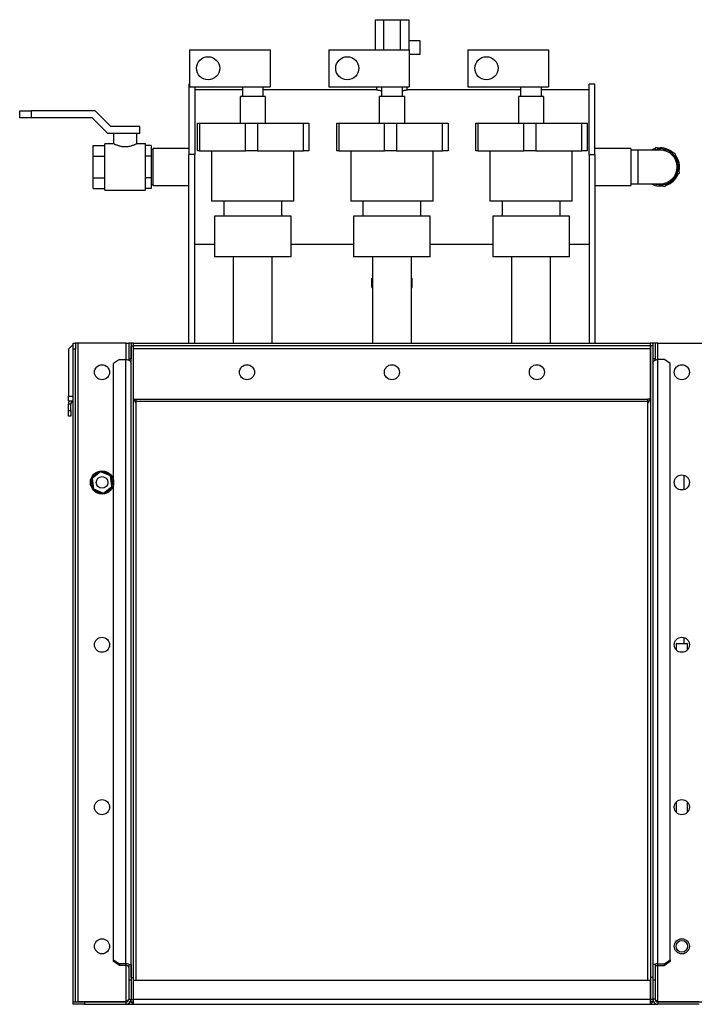
# Model space of a CAD drawing. Units: millimetres. Extents: x -3563 to 6437, y -2800 to 2956.
# Drawn here: x 2288 to 2870, y -73 to 776 of the extents above; entities that cross this region are included whole.
import ezdxf

# ---------------------------------------------------------------- set-up
doc = ezdxf.new("R2010")
doc.units = ezdxf.units.MM

msp = doc.modelspace()

# ---------------------------------------------------------------- linework, layer by layer
at = {"color": 7, "linetype": 'Continuous', "lineweight": 25}
for p, q in [((2594.54, 776.22), (2594.54, 750.32)), ((2594.54, 776.22), (2601.75, 776.22)), ((2601.75, 776.22), (2601.75, 750.32)), ((2601.75, 776.22), (2616.19, 776.22)), ((2616.19, 776.22), (2616.19, 750.32)), ((2616.19, 776.22), (2623.4, 776.22)), ((2623.4, 776.22), (2623.4, 750.32)), ((2623.4, 758.22), (2632.97, 758.22)), ((2632.97, 758.22), (2632.97, 746.22)), ((2434.47, 750.32), (2434.47, 718.32)), ((2434.47, 750.32), (2503.97, 750.32)), ((2503.97, 750.32), (2503.97, 718.32)), ((2554.47, 750.32), (2554.47, 718.32)), ((2554.47, 750.32), (2623.97, 750.32)), ((2623.97, 750.32), (2623.97, 718.32)), ((2674.47, 750.32), (2674.47, 718.32)), ((2674.47, 750.32), (2743.97, 750.32)), ((2743.97, 750.32), (2743.97, 718.32)), ((2632.97, 746.22), (2623.97, 746.22)), ((2434.47, 720.72), (2433.97, 720.72)), ((2433.97, 720.72), (2433.97, 660.08)), ((2434.47, 718.32), (2503.97, 718.32)), ((2438.97, 718.32), (2438.97, 660.08)), ((2479.97, 715.72), (2438.97, 715.72)), ((2479.97, 718.32), (2479.97, 710.02)), ((2497.97, 710.02), (2497.97, 718.32)), ((2594.99, 715.72), (2497.97, 715.72)), ((2554.47, 718.32), (2623.97, 718.32)), ((2595.77, 718.32), (2595.77, 715.56)), ((2599.97, 718.32), (2599.97, 710.02)), ((2617.97, 710.02), (2617.97, 718.32)), ((2622.17, 715.56), (2622.17, 718.32)), ((2719.97, 715.72), (2622.92, 715.72)), ((2674.47, 718.32), (2743.97, 718.32)), ((2719.97, 718.32), (2719.97, 710.02)), ((2737.97, 710.02), (2737.97, 718.32)), ((2778.97, 715.72), (2737.97, 715.72)), ((2783.97, 720.72), (2778.97, 720.72)), ((2778.97, 660.08), (2778.97, 720.72)), ((2783.97, 660.08), (2783.97, 720.72)), ((2477.97, 710.02), (2477.97, 687.02)), ((2488.97, 710.02), (2477.97, 710.02)), ((2499.97, 710.02), (2488.97, 710.02)), ((2499.97, 687.02), (2499.97, 710.02)), ((2597.97, 710.02), (2597.97, 687.02)), ((2608.97, 710.02), (2597.97, 710.02)), ((2619.97, 710.02), (2608.97, 710.02)), ((2619.97, 687.02), (2619.97, 710.02)), ((2717.97, 710.02), (2717.97, 687.02)), ((2728.97, 710.02), (2717.97, 710.02)), ((2739.97, 710.02), (2728.97, 710.02)), ((2739.97, 687.02), (2739.97, 710.02)), ((2287.97, 691.72), (2287.97, 697.72)), ((2287.97, 697.72), (2297.97, 697.72)), ((2297.97, 697.72), (2297.97, 691.72)), ((2352.97, 697.72), (2297.97, 697.72)), ((2366.47, 684.22), (2352.97, 697.72)), ((2297.97, 691.72), (2287.97, 691.72)), ((2350.49, 691.72), (2297.97, 691.72)), ((2363.99, 678.22), (2350.49, 691.72)), ((2391.47, 684.22), (2366.47, 684.22)), ((2391.47, 678.22), (2391.47, 684.22)), ((2441.42, 663.22), (2441.42, 687.02)), ((2441.42, 687.02), (2443.05, 687.02)), ((2443.05, 687.02), (2443.05, 663.22)), ((2443.05, 687.02), (2482.67, 687.02)), ((2482.67, 663.22), (2482.67, 687.02)), ((2482.67, 687.02), (2493.02, 687.02)), ((2493.02, 687.02), (2493.02, 663.22)), ((2493.02, 687.02), (2532.63, 687.02)), ((2532.63, 663.22), (2532.63, 687.02)), ((2532.63, 687.02), (2537.39, 687.02)), ((2537.39, 687.02), (2537.39, 663.22)), ((2561.42, 663.22), (2561.42, 687.02)), ((2561.42, 687.02), (2563.05, 687.02)), ((2563.05, 687.02), (2563.05, 663.22)), ((2563.05, 687.02), (2602.67, 687.02)), ((2602.67, 663.22), (2602.67, 687.02)), ((2602.67, 687.02), (2613.02, 687.02)), ((2613.02, 687.02), (2613.02, 663.22)), ((2613.02, 687.02), (2652.63, 687.02)), ((2652.63, 663.22), (2652.63, 687.02)), ((2652.63, 687.02), (2657.39, 687.02)), ((2657.39, 687.02), (2657.39, 663.22)), ((2681.42, 663.22), (2681.42, 687.02)), ((2681.42, 687.02), (2683.05, 687.02)), ((2683.05, 687.02), (2683.05, 663.22)), ((2683.05, 687.02), (2722.67, 687.02)), ((2722.67, 663.22), (2722.67, 687.02)), ((2722.67, 687.02), (2733.02, 687.02)), ((2733.02, 687.02), (2733.02, 663.22)), ((2733.02, 687.02), (2772.63, 687.02)), ((2772.63, 663.22), (2772.63, 687.02)), ((2772.63, 687.02), (2777.39, 687.02)), ((2777.39, 687.02), (2777.39, 663.22)), ((2391.47, 678.22), (2363.99, 678.22)), ((2368.97, 678.22), (2368.97, 669.22)), ((2388.97, 669.21), (2388.97, 678.22)), ((2351.47, 667.7), (2361.47, 667.7)), ((2351.47, 658.46), (2351.47, 667.7)), ((2368.99, 669.22), (2361.47, 669.22)), ((2361.47, 649.22), (2361.47, 669.22)), ((2396.47, 669.22), (2388.94, 669.22)), ((2396.47, 649.22), (2396.47, 669.22)), ((2401.47, 667.7), (2396.47, 667.7)), ((2401.47, 667.7), (2401.47, 658.46)), ((2402.97, 664.22), (2401.47, 664.22)), ((2433.97, 665.12), (2402.97, 665.12)), ((2402.97, 655.08), (2402.97, 665.12)), ((2443.05, 663.22), (2441.42, 663.22)), ((2443.05, 663.22), (2482.67, 663.22)), ((2453.47, 663.22), (2453.47, 619.72)), ((2493.02, 663.22), (2482.67, 663.22)), ((2493.02, 663.22), (2532.63, 663.22)), ((2524.47, 619.72), (2524.47, 663.22)), ((2537.39, 663.22), (2532.63, 663.22)), ((2563.05, 663.22), (2561.42, 663.22)), ((2563.05, 663.22), (2602.67, 663.22)), ((2573.47, 663.22), (2573.47, 619.72)), ((2613.02, 663.22), (2602.67, 663.22)), ((2613.02, 663.22), (2652.63, 663.22)), ((2644.47, 619.72), (2644.47, 663.22)), ((2657.39, 663.22), (2652.63, 663.22)), ((2683.05, 663.22), (2681.42, 663.22)), ((2683.05, 663.22), (2722.67, 663.22)), ((2693.47, 663.22), (2693.47, 619.72)), ((2733.02, 663.22), (2722.67, 663.22)), ((2733.02, 663.22), (2772.63, 663.22)), ((2764.47, 619.72), (2764.47, 663.22)), ((2777.39, 663.22), (2772.63, 663.22)), ((2814.97, 665.12), (2783.97, 665.12)), ((2814.97, 665.12), (2814.97, 633.32)), ((2820.97, 663.77), (2814.97, 663.77)), ((2840.47, 663.77), (2820.97, 663.77)), ((2820.97, 663.77), (2820.97, 634.67)), ((2836.67, 666.12), (2834.12, 663.77)), ((2841.03, 664.76), (2836.67, 666.12)), ((2853.21, 660.96), (2848.85, 662.32)), ((2351.47, 658.46), (2361.47, 658.46)), ((2351.47, 639.99), (2351.47, 658.46)), ((2401.47, 658.46), (2396.47, 658.46)), ((2401.47, 658.46), (2401.47, 639.99)), ((2402.97, 633.32), (2402.97, 655.08)), ((2438.97, 660.08), (2433.97, 660.08)), ((2433.97, 497.22), (2433.97, 660.08)), ((2438.97, 497.22), (2438.97, 660.08)), ((2778.97, 660.08), (2778.97, 497.22)), ((2778.97, 660.08), (2783.97, 660.08)), ((2783.97, 660.08), (2783.97, 497.22)), ((2854.21, 656.51), (2853.21, 660.96)), ((2361.47, 629.22), (2361.47, 649.22)), ((2396.47, 629.22), (2396.47, 649.22)), ((2857, 644.06), (2856, 648.51)), ((2351.47, 639.99), (2361.47, 639.99)), ((2351.47, 630.75), (2351.47, 639.99)), ((2401.47, 639.99), (2396.47, 639.99)), ((2401.47, 639.99), (2401.47, 630.75)), ((2853.65, 640.97), (2857, 644.06)), ((2351.47, 630.75), (2361.47, 630.75)), ((2361.47, 629.22), (2396.47, 629.22)), ((2401.47, 630.75), (2396.47, 630.75)), ((2401.47, 634.22), (2402.97, 634.22)), ((2402.97, 633.32), (2433.97, 633.32)), ((2783.97, 633.32), (2814.97, 633.32)), ((2814.97, 634.67), (2820.97, 634.67)), ((2820.97, 634.67), (2840.47, 634.67)), ((2839.92, 633.68), (2844.27, 632.32)), ((2844.27, 632.32), (2847.62, 635.42)), ((2488.97, 619.72), (2453.47, 619.72)), ((2463.97, 619.72), (2463.97, 606.72)), ((2524.47, 619.72), (2488.97, 619.72)), ((2513.97, 606.72), (2513.97, 619.72)), ((2608.97, 619.72), (2573.47, 619.72)), ((2583.97, 619.72), (2583.97, 606.72)), ((2644.47, 619.72), (2608.97, 619.72)), ((2633.97, 606.72), (2633.97, 619.72)), ((2728.97, 619.72), (2693.47, 619.72)), ((2703.97, 619.72), (2703.97, 606.72)), ((2764.47, 619.72), (2728.97, 619.72)), ((2753.97, 606.72), (2753.97, 619.72)), ((2455.97, 606.72), (2455.97, 571.72)), ((2455.97, 606.72), (2455.97, 571.72)), ((2488.97, 606.72), (2455.97, 606.72)), ((2521.97, 606.72), (2488.97, 606.72)), ((2521.97, 571.72), (2521.97, 606.72)), ((2521.97, 571.72), (2521.97, 606.72)), ((2575.97, 606.72), (2575.97, 571.72)), ((2575.97, 606.72), (2575.97, 571.72)), ((2608.97, 606.72), (2575.97, 606.72)), ((2641.97, 606.72), (2608.97, 606.72)), ((2641.97, 571.72), (2641.97, 606.72)), ((2641.97, 571.72), (2641.97, 606.72)), ((2695.97, 606.72), (2695.97, 571.72)), ((2695.97, 606.72), (2695.97, 571.72)), ((2728.97, 606.72), (2695.97, 606.72)), ((2761.97, 606.72), (2728.97, 606.72)), ((2761.97, 571.72), (2761.97, 606.72)), ((2761.97, 571.72), (2761.97, 606.72)), ((2438.97, 582.72), (2455.97, 582.72)), ((2521.97, 582.72), (2575.97, 582.72)), ((2641.97, 582.72), (2695.97, 582.72)), ((2761.97, 582.72), (2778.97, 582.72)), ((2488.97, 571.72), (2455.97, 571.72)), ((2472.12, 571.72), (2472.12, 497.22)), ((2521.97, 571.72), (2488.97, 571.72)), ((2505.82, 497.22), (2505.82, 571.72)), ((2608.97, 571.72), (2575.97, 571.72)), ((2592.12, 571.72), (2592.12, 497.22)), ((2641.97, 571.72), (2608.97, 571.72)), ((2625.82, 497.22), (2625.82, 571.72)), ((2728.97, 571.72), (2695.97, 571.72)), ((2712.12, 571.72), (2712.12, 497.22)), ((2761.97, 571.72), (2728.97, 571.72)), ((2745.82, 497.22), (2745.82, 571.72)), ((2591.65, 545.22), (2591.65, 553.22)), ((2591.65, 553.22), (2592.12, 553.22)), ((2625.82, 553.22), (2626.29, 553.22)), ((2626.29, 545.22), (2626.29, 553.22)), ((2591.65, 545.22), (2592.12, 545.22)), ((2625.82, 545.22), (2626.29, 545.22)), ((2333.97, 496.22), (2329.97, 492.22)), ((2333.97, 497.22), (2335.97, 497.22)), ((2333.97, 492.22), (2333.97, 497.22)), ((2335.97, 497.22), (2335.97, 492.22)), ((2338.37, 497.22), (2335.97, 497.22)), ((2338.37, -70.64), (2338.37, 497.22)), ((2379.57, 497.22), (2338.37, 497.22)), ((2379.57, 497.22), (2381.97, 497.22)), ((2379.57, 497.22), (2379.57, 483.15)), ((2383.97, 497.22), (2381.97, 497.22)), ((2381.97, 497.22), (2381.97, 483.85)), ((2383.97, 497.22), (2383.97, 483.85)), ((2386.17, 497.22), (2383.97, 497.22)), ((2383.97, -49.75), (2383.97, 495.02)), ((2383.97, 495.02), (2385.97, 495.02)), ((2385.97, -49.75), (2385.97, 495.02)), ((2386.17, 495.22), (2386.17, 497.22)), ((2386.17, 497.22), (2831.77, 497.22)), ((2386.17, 495.22), (2831.77, 495.22)), ((2386.17, 492.82), (2386.17, 495.22)), ((2386.17, 492.82), (2831.77, 492.82)), ((2386.17, 449.87), (2386.17, 492.82)), ((2831.77, 497.22), (2831.77, 495.22)), ((2833.97, 497.22), (2831.77, 497.22)), ((2831.77, 495.22), (2831.77, 492.82)), ((2831.77, 492.82), (2831.77, 449.94)), ((2833.97, 495.02), (2831.97, 495.02)), ((2831.97, 495.02), (2831.97, -49.75)), ((2835.97, 497.22), (2833.97, 497.22)), ((2833.97, 497.22), (2833.97, 483.85)), ((2833.97, 495.02), (2833.97, -49.75)), ((2835.97, 497.22), (2835.97, 483.85)), ((2838.37, 497.22), (2835.97, 497.22)), ((2838.37, 497.22), (2879.57, 497.22)), ((2838.37, 483.15), (2838.37, 497.22)), ((2329.97, 492.22), (2329.97, 451.62)), ((2333.97, -70.64), (2333.97, 492.22)), ((2335.97, 492.22), (2333.97, 492.22)), ((2335.97, -70.64), (2335.97, 492.22)), ((2373.97, 483.15), (2368.97, 479.63)), ((2368.97, -34.33), (2368.97, 479.63)), ((2373.97, 483.15), (2379.57, 483.15)), ((2379.57, -37.85), (2379.57, 483.15)), ((2381.97, 483.85), (2383.97, 483.85)), ((2381.97, 483.85), (2381.97, 482.64)), ((2835.97, 483.85), (2833.97, 483.85)), ((2835.97, 482.64), (2835.97, 483.85)), ((2838.37, -37.85), (2838.37, 483.15)), ((2843.97, 483.15), (2838.37, 483.15)), ((2848.97, 479.63), (2843.97, 483.15)), ((2848.97, -34.33), (2848.97, 479.63)), ((2329.97, 447.22), (2329.97, 451.62)), ((2329.97, 451.62), (2333.97, 451.62)), ((2385.97, 451.62), (2386.17, 451.62)), ((2831.77, 451.62), (2831.97, 451.62)), ((2333.97, 447.22), (2329.97, 447.22)), ((2331.97, 444.82), (2329.97, 444.82)), ((2329.97, 439.22), (2329.97, 444.82)), ((2331.97, 439.22), (2331.97, 444.82)), ((2386.38, 449.06), (2388.37, 449.06)), ((2388.37, 447.22), (2387.29, 447.22)), ((2388.37, 447.35), (2388.37, 449.06)), ((2388.37, 449.06), (2829.57, 449.06)), ((2388.37, 445.95), (2388.37, 447.35)), ((2388.37, 447.35), (2829.57, 447.35)), ((2388.37, -51.93), (2388.37, 445.95)), ((2829.57, 447.35), (2829.57, 449.06)), ((2831.58, 449.06), (2829.57, 449.06)), ((2829.57, 445.95), (2829.57, 447.35)), ((2830.67, 447.22), (2829.57, 447.22)), ((2829.57, -51.93), (2829.57, 445.95)), ((2329.97, 439.22), (2331.97, 439.22)), ((2329.97, 434.22), (2329.97, 439.22)), ((2331.97, 434.22), (2329.97, 434.22)), ((2331.97, 439.22), (2331.97, 434.22)), ((2357.76, 386.38), (2350.43, 380.75)), ((2366.29, 382.85), (2357.76, 386.38)), ((2367.51, 373.7), (2366.29, 382.85)), ((2860.97, 371.04), (2860.97, 383.41)), ((2350.43, 380.75), (2351.65, 371.59)), ((2360.18, 368.07), (2367.51, 373.7)), ((2351.65, 371.59), (2360.18, 368.07)), ((2366.61, 372.37), (2366.16, 372.66)), ((2853.97, 238.22), (2853.97, 233.07)), ((2853.97, 238.22), (2855.77, 238.22)), ((2855.77, 238.22), (2863.97, 238.22)), ((2860.97, 238.22), (2860.97, 243.41)), ((2863.97, 233.07), (2863.97, 238.22)), ((2853.97, 101.38), (2853.97, 93.07)), ((2863.97, 93.07), (2863.97, 101.38)), ((2368.97, -34.33), (2373.97, -37.85)), ((2368.97, -35.75), (2368.97, -34.33)), ((2373.97, -39.27), (2368.97, -35.75)), ((2373.97, -37.85), (2373.97, -39.27)), ((2379.57, -37.85), (2373.97, -37.85)), ((2379.57, -39.27), (2373.97, -39.27)), ((2379.57, -39.27), (2379.57, -37.85)), ((2379.57, -39.27), (2379.57, -70.07)), ((2381.97, -38.56), (2383.97, -38.56)), ((2381.97, -38.56), (2381.97, -51.93)), ((2383.97, -38.56), (2383.97, -51.93)), ((2835.97, -38.56), (2833.97, -38.56)), ((2833.97, -38.56), (2833.97, -51.93)), ((2835.97, -38.56), (2835.97, -51.93)), ((2838.37, -39.27), (2838.37, -37.85)), ((2838.37, -37.85), (2843.97, -37.85)), ((2838.37, -39.27), (2843.97, -39.27)), ((2838.37, -70.07), (2838.37, -39.27)), ((2843.97, -37.85), (2848.97, -34.33)), ((2848.97, -35.75), (2843.97, -39.27)), ((2843.97, -39.27), (2843.97, -37.85)), ((2848.97, -34.33), (2848.97, -35.75)), ((2383.97, -49.75), (2385.97, -49.75)), ((2385.97, -68.58), (2385.97, -49.75)), ((2833.97, -49.75), (2831.97, -49.75)), ((2831.97, -49.75), (2831.97, -68.58)), ((2383.97, -51.93), (2381.97, -51.93)), ((2381.97, -51.93), (2381.97, -68.38)), ((2383.97, -51.93), (2383.97, -68.38)), ((2386.17, -68.38), (2386.17, -51.93)), ((2386.17, -51.93), (2831.77, -51.93)), ((2831.77, -51.93), (2831.77, -68.38)), ((2835.97, -51.93), (2833.97, -51.93)), ((2833.97, -51.93), (2833.97, -68.38)), ((2835.97, -51.93), (2835.97, -68.38)), ((2333.97, -70.64), (2335.97, -70.64)), ((2333.97, -72.78), (2333.97, -70.78)), ((2333.97, -70.78), (2343.97, -70.78)), ((2343.97, -72.78), (2333.97, -72.78)), ((2335.97, -70.64), (2338.37, -70.64)), ((2379.57, -70.64), (2338.37, -70.64)), ((2338.37, -70.64), (2338.37, -70.78)), ((2343.97, -70.78), (2343.97, -72.78)), ((2343.97, -70.78), (2379.57, -70.78)), ((2343.97, -72.78), (2379.57, -72.78)), ((2379.57, -70.07), (2379.57, -70.64)), ((2379.57, -70.78), (2379.57, -72.78)), ((2379.57, -72.78), (2386.17, -72.78)), ((2381.97, -68.38), (2383.97, -68.38)), ((2383.97, -68.58), (2383.97, -68.38)), ((2383.97, -70.58), (2383.97, -68.58)), ((2383.97, -68.58), (2385.97, -68.58)), ((2383.97, -70.58), (2385.97, -70.58)), ((2385.97, -70.58), (2385.97, -68.58)), ((2385.97, -70.58), (2386.17, -70.67)), ((2386.17, -72.78), (2386.17, -68.38)), ((2386.17, -68.38), (2831.77, -68.38)), ((2386.17, -72.78), (2831.77, -72.78)), ((2831.77, -68.38), (2831.77, -72.78)), ((2831.77, -72.78), (2838.37, -72.78)), ((2833.97, -68.58), (2831.97, -68.58)), ((2831.97, -68.58), (2831.97, -70.58)), ((2833.97, -70.58), (2831.97, -70.58)), ((2833.97, -68.38), (2833.97, -68.58)), ((2835.97, -68.38), (2833.97, -68.38)), ((2833.97, -68.58), (2833.97, -70.58)), ((2838.37, -70.07), (2838.37, -70.64)), ((2838.37, -70.64), (2879.57, -70.64)), ((2838.37, -70.78), (2838.37, -72.78)), ((2873.97, -70.78), (2838.37, -70.78)), ((2873.97, -72.78), (2838.37, -72.78))]:
    msp.add_line(p, q, dxfattribs=at)
at = {"color": 7, "linetype": 'Continuous', "lineweight": 25, "flags": 128}
for points in [[(2379.57, 483.15), (2380.43, 483.09), (2381.25, 482.91), (2382.02, 482.62), (2382.68, 482.23), (2383.23, 481.76), (2383.64, 481.22), (2383.89, 480.63), (2383.97, 480.02)], [(2833.97, 480.02), (2834.06, 480.63), (2834.31, 481.22), (2834.71, 481.76), (2835.26, 482.23), (2835.93, 482.62), (2836.69, 482.91), (2837.51, 483.09), (2838.37, 483.15)]]:
    msp.add_lwpolyline(points, dxfattribs=at)
at = {"color": 7, "linetype": 'Continuous', "lineweight": 25}
for centre, radius in [((2450.47, 734.32), 10), ((2570.47, 734.32), 10), ((2690.47, 734.32), 10), ((2358.97, 472.22), 6.5), ((2483.97, 472.22), 6.5), ((2608.97, 472.22), 6.5), ((2733.97, 472.22), 6.5), ((2858.97, 472.22), 6.5), ((2358.97, 377.22), 10), ((2358.97, 377.22), 5), ((2858.97, 377.22), 6.5), ((2358.97, 237.22), 6.5), ((2858.97, 237.22), 6.5), ((2358.97, 97.22), 6.5), ((2858.97, 97.22), 6.5), ((2358.97, -22.78), 6.5), ((2858.97, -22.78), 6.5), ((2858.97, -22.78), 5)]:
    msp.add_circle(centre, radius, dxfattribs=at)
for centre, radius, start, end in [((2840.47, 649.22), 16.45, 108.43055, 117.81013), ((2840.47, 649.22), 15.55, 90, 110.65988), ((2840.47, 649.22), 15.55, 249.34012, 90), ((2840.47, 649.22), 16.45, 48.43055, 96.90486), ((2840.47, 649.22), 14.55, 270, 90), ((2840.47, 649.22), 16.45, 348.43055, 36.90486), ((2840.47, 649.22), 16.45, 288.43055, 336.90486), ((2840.47, 649.22), 16.45, 242.18987, 276.90486), ((2334.37, 444.82), 4.4, 146.94427, 180), ((2334.37, 444.82), 2.4, 99.59407, 180), ((2358.97, 377.22), 9.05, 99.67772, 155.42572), ((2358.97, 377.22), 9.05, 39.67772, 95.42572), ((2358.97, 377.22), 9.05, 339.67772, 35.42572), ((2358.97, 377.22), 9.05, 159.67772, 215.42572), ((2358.97, 377.22), 9.05, 219.67772, 275.42572), ((2358.97, 377.22), 9.05, 279.67772, 327.55172), ((2379.65, -43.4), 5.55, 60.80998, 90.79155), ((2379.87, -41.4), 2.14, 11.24793, 97.96586), ((2838.29, -43.4), 5.55, 89.20845, 119.19002), ((2838.07, -41.4), 2.14, 82.03414, 168.75207), ((2379.57, -68.38), 2.4, 270, 0), ((2379.57, -68.38), 4.4, 270, 0), ((2838.37, -68.38), 4.4, 180, 270), ((2838.37, -68.38), 2.4, 180, 270)]:
    msp.add_arc(centre, radius, start, end, dxfattribs=at)
for points, knots in [([(2599.97, 714.85), (2599.96, 714.85), (2599.31, 714.93), (2598.25, 715.11), (2596.85, 715.35), (2595.82, 715.55), (2595.19, 715.68), (2594.93, 715.73), (2594.99, 715.72), (2594.99, 715.72)], [0, 0, 0, 0, 0.002552, 0.196541, 0.388362, 0.585807, 0.776354, 0.972642, 1, 1, 1, 1]), ([(2622.92, 715.71), (2622.93, 715.71), (2622.94, 715.72), (2622.51, 715.63), (2621.73, 715.47), (2620.57, 715.26), (2619.31, 715.04), (2618.34, 714.91), (2617.97, 714.86)], [0, 0, 0, 0, 0.120803, 0.307612, 0.499773, 0.687948, 0.881379, 1, 1, 1, 1]), ([(2388.94, 669.21), (2388.95, 669.21), (2388.98, 669.23), (2388.78, 669.13), (2388.36, 668.92), (2387.71, 668.62), (2386.85, 668.24), (2385.76, 667.82), (2384.45, 667.37), (2382.92, 666.96), (2381.27, 666.67), (2379.57, 666.53), (2377.97, 666.55), (2376.45, 666.71), (2375.06, 666.96), (2373.73, 667.31), (2372.46, 667.71), (2371.31, 668.15), (2370.32, 668.58), (2369.56, 668.93), (2369.12, 669.15), (2368.94, 669.24), (2368.98, 669.22), (2368.99, 669.22)], [0, 0, 0, 0, 0.01849, 0.065577, 0.114001, 0.161845, 0.210855, 0.263219, 0.316923, 0.37238, 0.429711, 0.480658, 0.533471, 0.579057, 0.625862, 0.673668, 0.722573, 0.776312, 0.831521, 0.886459, 0.943314, 0.99322, 1, 1, 1, 1]), ([(2388.37, 445.95), (2387.96, 446.38), (2387.1, 447.3), (2386.15, 449.19), (2386.03, 450.59), (2385.97, 451.24)], [0, 0, 0, 0, 0.326428, 0.689038, 1, 1, 1, 1]), ([(2831.97, 451.24), (2831.91, 450.56), (2831.78, 449.12), (2830.8, 447.25), (2829.96, 446.36), (2829.57, 445.95)], [0, 0, 0, 0, 0.326428, 0.689038, 1, 1, 1, 1]), ([(2381.64, -69.53), (2381.51, -69.57), (2380.92, -69.75), (2380.17, -69.93), (2379.57, -70.07)], [0, 0, 0, 0, 0.211926, 1, 1, 1, 1]), ([(2381.41, -69.86), (2381.04, -69.97), (2380.45, -70.16), (2379.81, -70.35), (2379.57, -70.42)], [0, 0, 0, 0, 0.624849, 1, 1, 1, 1]), ([(2383.97, -70.58), (2384.03, -70.79), (2384.15, -71.21), (2384.98, -71.69), (2385.8, -71.76), (2386.17, -71.79)], [0, 0, 0, 0, 0.356039, 0.71224, 1, 1, 1, 1]), ([(2831.77, -71.77), (2832.04, -71.76), (2832.78, -71.75), (2833.59, -71.34), (2833.95, -70.89), (2833.97, -70.63), (2833.97, -70.58)], [0, 0, 0, 0, 0.199613, 0.556771, 0.91393, 1, 1, 1, 1]), ([(2831.77, -70.66), (2831.82, -70.66), (2831.96, -70.65), (2831.97, -70.61), (2831.97, -70.58)], [0, 0, 0, 0, 0.308886, 1, 1, 1, 1]), ([(2836.32, -69.54), (2836.44, -69.57), (2837.03, -69.75), (2837.78, -69.93), (2838.37, -70.07)], [0, 0, 0, 0, 0.2065436, 1, 1, 1, 1]), ([(2838.37, -70.42), (2837.84, -70.27), (2837.18, -70.08), (2836.63, -69.89), (2836.52, -69.85)], [0, 0, 0, 0, 0.797509, 1, 1, 1, 1])]:
    msp.add_open_spline(points, degree=3, knots=knots, dxfattribs=at)
for points in [[(2381.97, -68.38), (2381.93, -68.52), (2381.86, -68.8), (2381.31, -69.22), (2380.51, -69.65), (2379.89, -69.93), (2379.57, -70.07)], [(2835.97, -68.38), (2836.01, -68.52), (2836.08, -68.8), (2836.63, -69.22), (2837.43, -69.65), (2838.06, -69.93), (2838.37, -70.07)]]:
    msp.add_open_spline(points, degree=3, dxfattribs=at)

doc.saveas('drawing.dxf')
